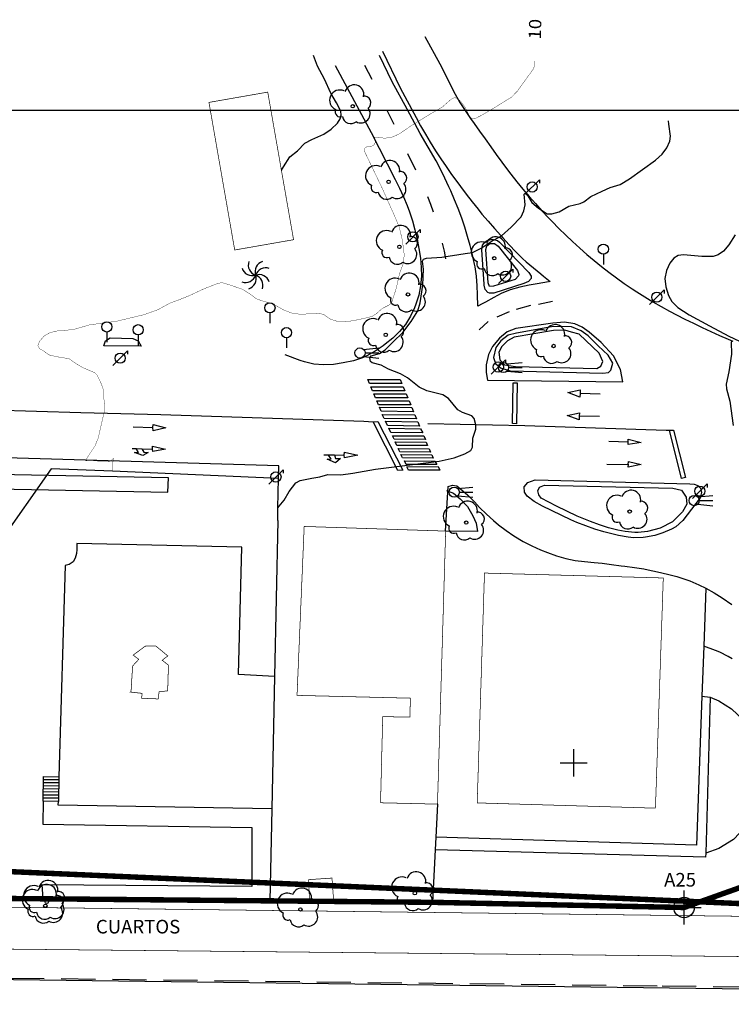
# Model space of a CAD drawing. Extents: x 331928 to 332703, y 4041732 to 4042309.
# Drawn here: x 332319 to 332423, y 4042165 to 4042309 of the extents above; entities that cross this region are included whole.
import ezdxf

# ---------------------------------------------------------------- set-up
doc = ezdxf.new("R2010")
doc.units = 0
doc.header["$LTSCALE"] = 2
doc.header["$MEASUREMENT"] = 0
for name, pattern in [('L000', [0]), ('L003', [0.25, 0, -0.25]), ('P1', [0.625, 0, -0.625]), ('T1000', [1.5, 1, -0.5]), ('TRAZOS', [0.75, 0.5, -0.25])]:
    doc.linetypes.add(name, pattern=pattern)
doc.layers.get('0').update_dxf_attribs({"color": 1, "linetype": 'CONTINUOUS'})
for name, color, linetype in [('13', 1, 'CONTINUOUS'), ('14', 1, 'CONTINUOUS'), ('15', 1, 'CONTINUOUS'), ('16', 1, 'CONTINUOUS'), ('2', 1, 'CONTINUOUS'), ('20', 1, 'CONTINUOUS'), ('3', 1, 'CONTINUOUS'), ('40', 1, 'CONTINUOUS'), ('6', 1, 'CONTINUOUS'), ('7', 1, 'CONTINUOUS'), ('8', 1, 'CONTINUOUS'), ('88', 6, 'P1'), ('MARCO-Y-CAJETIN', 7, 'CONTINUOUS'), ('PROYECTO-ENCAUZAMIENTO', 6, 'TRAZOS'), ('TEXTOS', 8, 'CONTINUOUS'), ('UTM', 7, 'CONTINUOUS'), ('XTCOR', 6, 'CONTINUOUS'), ('XZDP', 7, 'T1000')]:
    doc.layers.add(name, color=color, linetype=linetype)
doc.styles.add('2', font='romand.shx', dxfattribs={"height": 2})
doc.styles.add('ROMANS', font='ROMANS')

# ---------------------------------------------------------------- blocks, each defined once
blk = doc.blocks.new('S018')
at = {"layer": '15', "color": 1}
blk.add_circle((0, 0), 0.25, dxfattribs=at)
for centre, radius, start, end in [((0.21, 1.72), 1.42, 347.09, 162.46), ((-1.88, 0.88), 1.51, 65.56, 245.56), ((1.68, 0.54), 0.98, 305.63, 100.79), ((-1.83, -0.82), 0.75, 154.48, 295.58), ((1.2, -1.1), 1.35, 238.92, 38.75), ((-0.29, -1.32), 1.23, 188.77, 310.13)]:
    blk.add_arc(centre, radius, start, end, dxfattribs=at)
blk = doc.blocks.new('PTO')
at = {"layer": 'XTCOR', "linetype": 'CONTINUOUS'}
for p, q in [((0, -2.5), (0, 2.5)), ((-2.5, 0), (2.5, 0))]:
    blk.add_line(p, q, dxfattribs=at)
blk.add_circle((0, 0), 1.5, dxfattribs=at)
blk = doc.blocks.new('P')
at = {"layer": 'UTM', "linetype": 'CONTINUOUS'}
for p, q in [((0, 2), (0, -2)), ((-2, 0), (2, 0))]:
    blk.add_line(p, q, dxfattribs=at)
blk = doc.blocks.new('S053')
at = {"color": 0}
blk.add_line((-0.56, -1.06), (1.56, 1.06), dxfattribs=at)
blk.add_circle((0.5, 0), 0.75, dxfattribs=at)
at = {"layer": '13', "color": 0}
blk.add_line((1.56, 1.06), (1.56, 0.56), dxfattribs=at)
blk = doc.blocks.new('S055', base_point=(0.75, -1.5))
at = {"layer": '13', "color": 0}
blk.add_line((0.75, 0), (0.75, -1.5), dxfattribs=at)
blk.add_circle((0.75, 0.75), 0.75, dxfattribs=at)
blk = doc.blocks.new('S054', base_point=(0.75, 0.75))
at = {"layer": '13', "color": 0}
for p, q in [((1.28, 1.28), (3.5, 1.5)), ((1.28, 0.22), (3.5, 0)), ((1.5, 0.75), (3.5, 0.75))]:
    blk.add_line(p, q, dxfattribs=at)
blk.add_circle((0.75, 0.75), 0.75, dxfattribs=at)
blk = doc.blocks.new('S017')
at = {"layer": '15', "color": 1}
for centre, start, end in [((0.5, 1.5), 161.57, 251.57), ((1.5, 0.5), 108.43, 198.43), ((-0.5, 1.5), 198.43, 288.43), ((-1.5, 0.5), 251.57, 341.57), ((1.5, -0.5), 71.57, 161.57), ((0.5, -1.5), 18.43, 108.43), ((-1.5, -0.5), 288.43, 18.43), ((-0.5, -1.5), 341.57, 71.57)]:
    blk.add_arc(centre, 1.58, start, end, dxfattribs=at)

msp = doc.modelspace()

# ---------------------------------------------------------------- linework, layer by layer
at = {"layer": '14', "linetype": 'L000'}
for points in [[(332357.09, 4042287.01), (332357.41, 4042287.46), (332358.34, 4042288.95), (332359.46, 4042289.84), (332360.53, 4042290.95), (332361.54, 4042291.47), (332363.33, 4042292.25), (332364.42, 4042292.98), (332365.31, 4042293.88), (332365.74, 4042294.5), (332365.89, 4042295.04), (332365.81, 4042295.65), (332365.16, 4042296.85), (332364.36, 4042298.3), (332363.43, 4042300.36), (332362.38, 4042302.23), (332361.95, 4042303.41), (332361.82, 4042303.82)], [(332356.59, 4042237.45), (332356.79, 4042237.66), (332357.51, 4042238.57), (332358.24, 4042239.84), (332359.19, 4042241.09), (332359.84, 4042241.45), (332361.55, 4042241.8), (332362.75, 4042241.99), (332363.93, 4042242.3), (332365.84, 4042242.29), (332367.57, 4042242.54), (332370.92, 4042243.12), (332380.25, 4042244.3), (332382.46, 4042244.76), (332384.03, 4042245.34), (332384.89, 4042245.86), (332385.17, 4042246.34), (332385.2, 4042247.66), (332385.62, 4042248.97), (332385.66, 4042249.62), (332385.41, 4042250.56), (332385.05, 4042250.94), (332383.67, 4042251.4), (332383.02, 4042251.82), (332382.29, 4042252.67), (332381.65, 4042253.48), (332380.81, 4042254.02), (332379.6, 4042254.3), (332378.46, 4042254.58), (332377.34, 4042255.14), (332375.61, 4042256.5), (332374.58, 4042257.08), (332372.8, 4042257.8), (332371.72, 4042258.37), (332370.44, 4042258.72), (332370.16, 4042258.93), (332370.07, 4042259.44), (332370.29, 4042259.73), (332371.5, 4042260.1), (332372.33, 4042260.64), (332373.51, 4042261.78), (332374.93, 4042263.18), (332376.13, 4042264.78), (332377.12, 4042266.32), (332377.48, 4042267.54), (332377.87, 4042270.12), (332377.95, 4042272.47), (332377.82, 4042273.64), (332377.98, 4042273.92), (332378.42, 4042274.09), (332380.63, 4042274.23), (332384.05, 4042274.76), (332385.14, 4042274.89), (332386.41, 4042275.56), (332387.87, 4042276.54), (332389.41, 4042277.34), (332390.83, 4042278.63), (332392.29, 4042280.13), (332392.69, 4042281), (332392.9, 4042281.91), (332392.75, 4042283.46), (332392.88, 4042283.63), (332393.27, 4042283.23), (332393.87, 4042282.25), (332394.83, 4042281.42), (332396.12, 4042280.57), (332396.82, 4042280.57), (332397.86, 4042280.89), (332399.31, 4042281.7), (332400.95, 4042282.11), (332401.5, 4042282.35), (332402.51, 4042283.14), (332404.2, 4042283.88), (332405.34, 4042284.45), (332406.85, 4042284.89), (332408.2, 4042285.71), (332412.01, 4042288.43), (332413, 4042289.33), (332413.66, 4042290.28), (332414.12, 4042291.23), (332414.2, 4042291.96), (332413.97, 4042293.73), (332413.95, 4042294.23)], [(332423.69, 4042277.52), (332422.79, 4042276.02), (332422, 4042275.11), (332421.2, 4042274.55), (332420.49, 4042274.32), (332418.83, 4042274.3), (332416.13, 4042274.56), (332415.35, 4042274.45), (332414.73, 4042274.07), (332414.1, 4042273.34), (332413.61, 4042272.27), (332413.39, 4042271.09), (332413.51, 4042269.88), (332413.93, 4042268.61), (332414.43, 4042267.7), (332415.31, 4042266.81), (332416.94, 4042265.76), (332419.95, 4042264.14), (332422.79, 4042262.64), (332424.37, 4042261.91)], [(332423.25, 4042261.88), (332423.14, 4042261.73), (332423.17, 4042260), (332422.77, 4042257.39), (332422.41, 4042255.59), (332422.45, 4042254.89), (332422.93, 4042253.08), (332423.4, 4042249.5)]]:
    msp.add_lwpolyline(points, dxfattribs=at)
at = {"layer": '14', "linetype": 'L000', "const_width": 0.05}
msp.add_lwpolyline([(332332.3, 4042242.8), (332332.29, 4042242.85), (332332.27, 4042243.45), (332332.43, 4042244.67), (332331.97, 4042244.28), (332331.48, 4042244.17), (332329.71, 4042244.34), (332328.79, 4042244.4), (332328.42, 4042244.33), (332328.35, 4042244.39), (332328.79, 4042245.11), (332329.73, 4042246.52), (332330.19, 4042247.64), (332331.05, 4042251.37), (332331.1, 4042252.72), (332330.92, 4042254.89), (332330.61, 4042255.73), (332330.04, 4042256.91), (332329.7, 4042257.25), (332328.06, 4042257.95), (332326.98, 4042258.57), (332325.92, 4042259.32), (332324.04, 4042259.62), (332322.93, 4042259.89), (332322.13, 4042260.5), (332321.59, 4042260.77), (332321.36, 4042261.22), (332321.36, 4042261.34), (332321.61, 4042261.9), (332322.27, 4042262.66), (332323.12, 4042263.14), (332324.21, 4042263.4), (332326.55, 4042263.59), (332328.91, 4042264.28), (332330.67, 4042264.52), (332332.91, 4042264.82), (332336.96, 4042265.79), (332338.94, 4042266.5), (332340.79, 4042267.5), (332341.88, 4042267.89), (332343.51, 4042268.54), (332345.76, 4042269.59), (332347.84, 4042270.4), (332348.42, 4042270.47), (332349.48, 4042270.16), (332351.39, 4042269.5), (332352.44, 4042268.84), (332353.45, 4042268.1), (332354.51, 4042267.73), (332355.75, 4042267.41), (332357.5, 4042266.43), (332358.69, 4042265.99), (332359.98, 4042265.83), (332362.26, 4042265.98), (332363.26, 4042265.84), (332364.29, 4042265.12), (332365.14, 4042264.85), (332366.64, 4042264.74), (332368.04, 4042264.98), (332369.43, 4042265.28), (332370.39, 4042265.52), (332371.03, 4042265.91), (332371.89, 4042266.68), (332372.97, 4042267.23), (332373.31, 4042267.64), (332373.95, 4042269.63), (332374.45, 4042271.85), (332375.04, 4042273.42), (332375.12, 4042274.63), (332374.85, 4042276.74), (332374.36, 4042278.75), (332373.51, 4042280.72), (332371.87, 4042284.38), (332369.37, 4042289.59), (332369.23, 4042290.09), (332369.51, 4042290.37), (332370.54, 4042290.56), (332370.83, 4042290.91), (332370.88, 4042291.31), (332370.63, 4042291.82), (332371.21, 4042291.77), (332372.35, 4042291.68), (332373.36, 4042291.84), (332374.37, 4042292.29), (332376.18, 4042293.52), (332378.99, 4042295.25), (332380.72, 4042296.25), (332381.97, 4042297.36), (332382.42, 4042297.59), (332382.82, 4042297.57), (332383.41, 4042297.09), (332384.12, 4042296.13), (332384.79, 4042294.78), (332385.06, 4042294.56), (332385.51, 4042294.54), (332386.65, 4042295.13), (332388.22, 4042296.06), (332389.95, 4042297.13), (332390.89, 4042297.71), (332391.74, 4042298.59), (332394.04, 4042301.77), (332394.24, 4042302.24), (332394.18, 4042302.7), (332394.19, 4042303.02)], dxfattribs=at)
at = {"layer": '16', "linetype": 'L000'}
msp.add_lwpolyline([(332356.56, 4042235.57), (332356.59, 4042237.45), (332356.68, 4042241.75), (332332.3, 4042242.8), (332323.29, 4042243.18), (332315.55, 4042232.22), (332314.98, 4042198.5), (332314.96, 4042197.43), (332314.95, 4042196.47), (332314.93, 4042195.5), (332314.92, 4042194.71), (332314.9, 4042193.95), (332314.67, 4042180.2)], dxfattribs=at)
at = {"layer": '2', "linetype": 'L003', "const_width": 0.1}
for points in [[(332346.46, 4042296.93), (332355.09, 4042298.44), (332357.09, 4042287.01), (332358.88, 4042276.78), (332350.24, 4042275.27)], [(332360.44, 4042234.7), (332381.21, 4042234.02), (332380.01, 4042193.95), (332371.65, 4042194.15), (332371.97, 4042206.79), (332375.95, 4042206.72), (332376.04, 4042209.5), (332359.39, 4042209.91)], [(332386.91, 4042227.86), (332413.16, 4042227.14), (332412.01, 4042193.36), (332385.84, 4042194.13)], [(332364.79, 4042179.42), (332361.22, 4042179.49), (332361.1, 4042182.87), (332364.52, 4042183.1)], [(332266.95, 4042179.44), (332268.38, 4042175.43), (332270.95, 4042173.14), (332434.93, 4042171.48), (332435.03, 4042173.18), (332435.25, 4042177.36)]]:
    msp.add_lwpolyline(points, close=True, dxfattribs=at)
at = {"layer": '2', "linetype": 'L000', "const_width": 0.1}
msp.add_lwpolyline([(332335.02, 4042210.46), (332335.25, 4042214.22), (332336.15, 4042215.2), (332335.34, 4042215.82), (332337.1, 4042217.13), (332338.64, 4042217.17), (332340.42, 4042215.7), (332339.6, 4042215.07), (332340.51, 4042214.34), (332340.4, 4042210.58), (332339.14, 4042210.43), (332339, 4042209.39), (332336.58, 4042209.49), (332336.64, 4042210.21), (332334.92, 4042210.4)], close=True, dxfattribs=at)
at = {"layer": '20'}
for points in [[(332369.31, 4042302.4), (332370.37, 4042300.36)], [(332372.6, 4042295.67), (332373.61, 4042293.73)], [(332375.62, 4042289.45), (332376.8, 4042287.05)], [(332378.55, 4042283.11), (332378.98, 4042281.98), (332379.37, 4042280.85)], [(332380.69, 4042276.25), (332380.98, 4042275.08), (332381.18, 4042273.95)], [(332396.88, 4042267.71), (332394.82, 4042267.29)], [(332390.52, 4042266.21), (332388.72, 4042265.42)], [(332393.67, 4042267.11), (332391.58, 4042266.56)], [(332387.46, 4042264.76), (332386.13, 4042263.56)], [(332082.95, 4042254.91), (332088.82, 4042255.05), (332130.63, 4042255.81), (332140.56, 4042256.02), (332152.7, 4042256.16), (332172.42, 4042256.09), (332193.67, 4042255.61), (332211.8, 4042255.03), (332229.71, 4042254.5), (332250.63, 4042253.93), (332270.59, 4042253.32), (332285.74, 4042252.85), (332301.59, 4042252.2), (332327.64, 4042251.44), (332339.37, 4042251.14), (332369.19, 4042250.16), (332370.58, 4042250.07), (332371.24, 4042250.09), (332374.9, 4042242.95), (332374.2, 4042242.91), (332370.58, 4042250.07)], [(332403.88, 4042254.13), (332400.95, 4042254.22), (332400.93, 4042253.69), (332399.14, 4042254.34), (332400.97, 4042254.76), (332400.95, 4042254.22)], [(332403.78, 4042250.82), (332400.83, 4042250.9), (332400.81, 4042250.34), (332399.07, 4042250.98), (332400.85, 4042251.38), (332400.83, 4042250.9)], [(332335.32, 4042249.32), (332338.23, 4042249.21), (332338.26, 4042249.65), (332340.14, 4042249.15), (332338.25, 4042248.75), (332338.23, 4042249.21)], [(332378.58, 4042249.79), (332392.84, 4042249.5), (332413.6, 4042248.85), (332414.09, 4042248.84), (332414.65, 4042248.83), (332416.4, 4042241.88), (332415.83, 4042241.73), (332414.09, 4042248.84)], [(332405.17, 4042247.2), (332407.98, 4042247.11), (332407.99, 4042247.49), (332409.9, 4042247.04), (332407.98, 4042246.71), (332407.98, 4042247.11)], [(332335.17, 4042246.14), (332335.78, 4042246.13), (332336.62, 4042246.1), (332338.18, 4042246.05), (332338.17, 4042246.5), (332340.1, 4042246.03), (332338.21, 4042245.68), (332338.18, 4042246.05)], [(332336.62, 4042246.1), (332336.88, 4042245.59), (332337.53, 4042245.57), (332336.73, 4042245.09), (332335.53, 4042245.57), (332336.11, 4042245.55), (332335.78, 4042246.13)], [(332363.34, 4042245.23), (332363.96, 4042245.21), (332364.87, 4042245.2), (332366.33, 4042245.18), (332366.35, 4042245.6), (332368.32, 4042245.14), (332366.38, 4042244.79), (332366.33, 4042245.18)], [(332364.87, 4042245.2), (332365.05, 4042244.66), (332365.77, 4042244.66), (332365.04, 4042244.06), (332363.8, 4042244.59), (332364.39, 4042244.63), (332363.96, 4042245.21)], [(332404.88, 4042243.82), (332408.02, 4042243.8), (332408.04, 4042244.25), (332409.93, 4042243.79), (332408.01, 4042243.38), (332408.03, 4042243.84)]]:
    msp.add_lwpolyline(points, dxfattribs=at)
for points in [[(332369.8, 4042256.26), (332374.53, 4042256.29), (332374.78, 4042255.69), (332370.03, 4042255.69)], [(332391.12, 4042255.8), (332391.7, 4042255.79), (332391.62, 4042249.78), (332391.01, 4042249.79)], [(332370.24, 4042255.18), (332374.98, 4042255.21), (332375.22, 4042254.61), (332370.48, 4042254.61)], [(332370.67, 4042254.16), (332375.4, 4042254.18), (332375.65, 4042253.58), (332370.91, 4042253.58)], [(332371.09, 4042253.13), (332375.83, 4042253.15), (332376.08, 4042252.55), (332371.33, 4042252.56)], [(332371.48, 4042252.19), (332376.25, 4042252.14), (332376.51, 4042251.51), (332371.73, 4042251.6)], [(332371.91, 4042251.15), (332376.69, 4042251.09), (332376.93, 4042250.49), (332372.17, 4042250.54)], [(332372.38, 4042250.13), (332377.11, 4042250.06), (332377.37, 4042249.44), (332372.68, 4042249.51)], [(332372.87, 4042249.11), (332377.54, 4042249.01), (332377.85, 4042248.45), (332373.17, 4042248.49)], [(332373.4, 4042248.02), (332378.02, 4042248.02), (332378.24, 4042247.48), (332373.63, 4042247.51)], [(332373.82, 4042247.1), (332378.35, 4042247.07), (332378.56, 4042246.57), (332374.05, 4042246.6)], [(332374.24, 4042246.15), (332378.77, 4042246.11), (332378.99, 4042245.62), (332374.48, 4042245.64)], [(332374.65, 4042245.27), (332379.18, 4042245.23), (332379.39, 4042244.74), (332374.88, 4042244.76)], [(332375.18, 4042244.31), (332379.62, 4042244.3), (332379.93, 4042243.79), (332375.42, 4042243.81)], [(332375.52, 4042243.46), (332380.09, 4042243.48), (332380.35, 4042242.96), (332375.75, 4042242.95)]]:
    msp.add_lwpolyline(points, close=True, dxfattribs=at)
at = {"layer": '3', "linetype": 'L000'}
for points in [[(332378.17, 4042306.58), (332380.34, 4042302.59), (332382.61, 4042298.12), (332383.29, 4042296.9), (332384.05, 4042295.73), (332384.86, 4042294.57), (332385.38, 4042293.85), (332386.19, 4042292.71), (332387.01, 4042291.57), (332387.82, 4042290.43), (332388.63, 4042289.29), (332389.46, 4042288.16), (332390.3, 4042287.04), (332390.8, 4042286.39), (332391.66, 4042285.29), (332392.55, 4042284.21), (332393.46, 4042283.14), (332394.38, 4042282.08), (332395.32, 4042281.04), (332396.28, 4042280.02), (332396.84, 4042279.43), (332397.83, 4042278.44), (332398.83, 4042277.46), (332399.85, 4042276.5), (332400.89, 4042275.55), (332401.94, 4042274.63), (332403.01, 4042273.73), (332404.07, 4042272.87), (332405.17, 4042272.01), (332406.29, 4042271.17), (332407.43, 4042270.36), (332408.59, 4042269.57), (332409.26, 4042269.13), (332410.44, 4042268.39), (332411.65, 4042267.68), (332412.87, 4042266.98), (332414.09, 4042266.31), (332415.09, 4042265.78), (332416.34, 4042265.13), (332417.59, 4042264.51), (332418.85, 4042263.89), (332420.12, 4042263.3), (332421.4, 4042262.73), (332422.68, 4042262.18), (332423.38, 4042261.89)], [(332371.94, 4042304.43), (332374.55, 4042299.08), (332376.86, 4042294.71), (332377.53, 4042293.48), (332378.23, 4042292.28), (332378.96, 4042291.08), (332379.74, 4042289.84), (332380.51, 4042288.67), (332381.29, 4042287.51), (332382.08, 4042286.36), (332382.55, 4042285.7), (332383.38, 4042284.57), (332384.22, 4042283.44), (332385.08, 4042282.34), (332385.96, 4042281.25), (332386.54, 4042280.54), (332387.45, 4042279.48), (332388.37, 4042278.42), (332389.3, 4042277.38), (332389.59, 4042277.05), (332390.54, 4042276.02), (332391.5, 4042275), (332392.5, 4042274.02), (332393.02, 4042273.54), (332394.09, 4042272.63), (332395.18, 4042271.75), (332395.59, 4042271.41), (332396.53, 4042270.63), (332395.75, 4042270.5), (332394.37, 4042270.28), (332393.46, 4042270.12), (332392.08, 4042269.82), (332390.67, 4042269.41), (332389.37, 4042268.87), (332388.27, 4042268.31), (332387.04, 4042267.63), (332386.57, 4042267.36), (332385.95, 4042267.02), (332385.88, 4042268.75), (332385.83, 4042270.02), (332385.72, 4042271.41), (332385.53, 4042272.8), (332385.46, 4042273.2), (332385.17, 4042274.57), (332384.82, 4042275.93), (332384.43, 4042277.27), (332384.02, 4042278.6), (332383.57, 4042279.93), (332383.04, 4042281.35), (332382.51, 4042282.65), (332381.95, 4042283.93), (332381.69, 4042284.52), (332381.11, 4042285.79), (332380.5, 4042287.05), (332379.8, 4042288.34), (332377.47, 4042292.37), (332375.56, 4042295.94), (332373.37, 4042299.97), (332371.52, 4042303.83)], [(332364.99, 4042302.37), (332370.29, 4042292.53), (332373.81, 4042285.62), (332374.43, 4042284.36), (332375.02, 4042283.09), (332375.56, 4042281.8), (332375.9, 4042280.89), (332376.33, 4042279.56), (332376.7, 4042278.21), (332377.02, 4042276.84), (332377.28, 4042275.48), (332377.5, 4042274.09), (332377.63, 4042272.7), (332377.65, 4042271.42), (332377.54, 4042270.02), (332377.27, 4042268.64), (332376.85, 4042267.3), (332376.66, 4042266.8), (332376.04, 4042265.54), (332375.29, 4042264.35), (332374.45, 4042263.31), (332373.44, 4042262.34), (332372.35, 4042261.46), (332372.02, 4042261.21), (332370.85, 4042260.42), (332369.63, 4042259.74), (332369.01, 4042259.46), (332367.69, 4042259.02), (332366.15, 4042258.69), (332364.76, 4042258.49), (332363.27, 4042258.42), (332361.87, 4042258.54), (332360.5, 4042258.85), (332359.87, 4042259.07), (332357.63, 4042259.91)], [(332356.68, 4042241.75), (332356.71, 4042243.58), (332298.24, 4042245.3), (332297.16, 4042245), (332295.94, 4042244.38), (332295.38, 4042243.1), (332295.29, 4042242.1), (332295.63, 4042241.24), (332296.17, 4042240.68), (332297.79, 4042240.57), (332340.41, 4042239.73), (332340.51, 4042241.84), (332295.24, 4042242.7)], [(332381.32, 4042239.96), (332382.38, 4042239.58), (332383.33, 4042238.77), (332384.4, 4042237.62), (332385.2, 4042236.27), (332385.67, 4042235.16), (332385.87, 4042233.95), (332381.21, 4042234.02), (332381.57, 4042240.55), (332382.19, 4042240.76), (332382.87, 4042240.68), (332383.41, 4042240.23), (332384.45, 4042239.3), (332385.43, 4042238.3), (332386.2, 4042237.5), (332387.2, 4042236.52), (332388.23, 4042235.58), (332388.97, 4042234.96), (332390.08, 4042234.1), (332391.24, 4042233.3), (332392.61, 4042232.48), (332393.85, 4042231.85), (332395.14, 4042231.28), (332396.17, 4042230.88), (332397.49, 4042230.41), (332398.84, 4042230.02), (332400.22, 4042229.72), (332401.61, 4042229.54), (332403, 4042229.42), (332404.18, 4042229.31), (332405.57, 4042229.14), (332406.96, 4042228.94), (332407.52, 4042228.86), (332408.91, 4042228.67), (332410.3, 4042228.47), (332410.96, 4042228.35), (332412.33, 4042228.06), (332413.8, 4042227.7), (332415.15, 4042227.34), (332416.49, 4042226.91), (332417.07, 4042226.7), (332418.36, 4042226.15), (332419.4, 4042225.63), (332420.62, 4042224.94), (332421.82, 4042224.21), (332423.23, 4042223.27)], [(332356.09, 4042212.68), (332350.82, 4042212.97), (332351.29, 4042231.68), (332327.04, 4042232.21), (332327.04, 4042231.31), (332327.01, 4042230.71), (332326.84, 4042230.05), (332326.52, 4042229.5), (332325.95, 4042229.12), (332325.37, 4042228.99), (332324.41, 4042197.96)], [(332423.29, 4042215.29), (332422.69, 4042215.63), (332421.44, 4042216.26), (332420.84, 4042216.5), (332419.09, 4042217.11)], [(332418.83, 4042209.78), (332420.05, 4042209.66), (332421.31, 4042209.13), (332423.18, 4042207.96), (332424.95, 4042206.28), (332426.24, 4042204.24), (332427.05, 4042201.5), (332427.41, 4042198.05), (332427.13, 4042195.13), (332426.41, 4042192.45), (332425.18, 4042190.55), (332423.46, 4042188.78), (332421.33, 4042187.45), (332419.4, 4042186.74)], [(332322.11, 4042194.43), (332322.08, 4042191), (332352.75, 4042190.54), (332352.77, 4042181.88), (332321.92, 4042182.12), (332322.05, 4042180.12)], [(332433.36, 4042166.68), (332279.18, 4042168.66)]]:
    msp.add_lwpolyline(points, dxfattribs=at)
for points in [[(332393.44, 4042271.96), (332393.75, 4042271.41), (332393.76, 4042271.08), (332393.38, 4042270.64), (332392.71, 4042270.36), (332388.27, 4042268.95), (332387.66, 4042268.92), (332387.41, 4042269.01), (332387.03, 4042269.46), (332386.87, 4042270.09), (332386.86, 4042270.24), (332386.51, 4042275.3), (332386.63, 4042275.98), (332387, 4042276.45), (332387.31, 4042276.66), (332387.89, 4042276.82), (332388.21, 4042276.82), (332388.8, 4042276.65), (332389.13, 4042276.41)], [(332391.76, 4042272.27), (332391.94, 4042271.69), (332391.91, 4042271.49), (332391.42, 4042270.95), (332388.25, 4042269.95), (332387.67, 4042269.89), (332387.47, 4042270.45), (332387.11, 4042275.36), (332387.25, 4042275.9), (332387.71, 4042276.23), (332388.38, 4042276.21), (332388.93, 4042275.85)], [(332387.35, 4042256.17), (332407.2, 4042255.93), (332406.88, 4042257.71), (332405.85, 4042259.72), (332404.05, 4042261.7), (332402.28, 4042263.23), (332401.24, 4042263.95), (332400.16, 4042264.42), (332398.68, 4042264.68), (332396.96, 4042264.53), (332391.52, 4042263.74), (332390.23, 4042263.25), (332389.11, 4042262.31), (332388.09, 4042261.13), (332387.5, 4042259.95), (332387.18, 4042258.43), (332387.18, 4042257.31)], [(332404.3, 4042257.18), (332405.1, 4042257.3), (332405.48, 4042257.64), (332405.75, 4042258.64), (332405.09, 4042259.82), (332403.61, 4042261.23), (332402.14, 4042262.65), (332401.12, 4042263.39), (332399.7, 4042264), (332398.22, 4042264.04), (332396.74, 4042263.98), (332391.63, 4042263.08), (332390.41, 4042262.76), (332389.33, 4042261.95), (332388.59, 4042260.95), (332388.24, 4042259.51), (332388.54, 4042258.63), (332389.24, 4042258), (332390.68, 4042257.54)], [(332403.42, 4042257.86), (332403.98, 4042258.22), (332404.27, 4042258.92), (332403.75, 4042260.11), (332400.8, 4042262.93), (332399.68, 4042263.2), (332398.72, 4042263.5), (332397.02, 4042263.48), (332391.25, 4042262.48), (332390.27, 4042261.95), (332389.45, 4042261.11), (332389.01, 4042260.3), (332389.16, 4042259.16), (332389.84, 4042258.42), (332391.48, 4042258.18)], [(332336.51, 4042261.18), (332331.02, 4042261.23), (332331.29, 4042261.93), (332331.97, 4042262.37), (332335.27, 4042262.26), (332336.07, 4042261.95)], [(332417.7, 4042240.91), (332418.22, 4042240.71), (332418.62, 4042240.32), (332418.79, 4042239.66), (332418.56, 4042238.91), (332416.05, 4042235.56), (332414.99, 4042234.64), (332414.38, 4042234.3), (332413.09, 4042233.75), (332411.94, 4042233.39), (332410.57, 4042233.11), (332410.22, 4042233.07), (332408.81, 4042233.04), (332407.98, 4042233.12), (332406.6, 4042233.38), (332405.8, 4042233.57), (332404.44, 4042233.93), (332403.09, 4042234.32), (332401.77, 4042234.78), (332400.46, 4042235.29), (332399.6, 4042235.69), (332395.42, 4042237.7), (332394.19, 4042238.38), (332393.19, 4042239.16), (332392.77, 4042239.73), (332392.75, 4042240.51), (332393.25, 4042241.14), (332394.35, 4042241.52), (332417.04, 4042240.95)], [(332414.54, 4042240.3), (332415.82, 4042240.02), (332416.53, 4042239.01), (332416.61, 4042237.96), (332415.99, 4042236.86), (332414.53, 4042235.39), (332412.68, 4042234.44), (332410.86, 4042233.95), (332409.46, 4042233.82), (332408.96, 4042233.82), (332407.57, 4042233.95), (332406.5, 4042234.14), (332405.14, 4042234.49), (332403.8, 4042234.92), (332402.49, 4042235.42), (332400.53, 4042236.21), (332397.48, 4042237.66), (332395.25, 4042238.84), (332394.88, 4042239.34), (332394.74, 4042239.95), (332395.01, 4042240.46), (332395.73, 4042240.78)]]:
    msp.add_lwpolyline(points, close=True, dxfattribs=at)
at = {"layer": '6', "linetype": 'L000'}
for points in [[(332380.01, 4042193.95), (332379.76, 4042189.08), (332379.67, 4042187.24), (332379.27, 4042179.54), (332402.32, 4042179.05)], [(332414.54, 4042178.78), (332416.21, 4042178.78), (332419.65, 4042180.13)]]:
    msp.add_lwpolyline(points, dxfattribs=at)
at = {"layer": '7', "linetype": 'L000'}
msp.add_lwpolyline([(332324.35, 4042194.36), (332322.13, 4042194.39), (332322.18, 4042197.99), (332324.41, 4042197.96)], close=True, dxfattribs=at)
for points in [[(332324.39, 4042196.61), (332322.16, 4042196.64)], [(332324.4, 4042197.51), (332322.17, 4042197.54)], [(332324.4, 4042197.06), (332322.17, 4042197.09)], [(332324.37, 4042195.26), (332322.14, 4042195.29)], [(332324.38, 4042196.16), (332322.15, 4042196.2)], [(332324.38, 4042195.71), (332322.15, 4042195.74)], [(332324.36, 4042194.81), (332322.13, 4042194.84)]]:
    msp.add_lwpolyline(points, dxfattribs=at)
at = {"layer": '8', "linetype": 'L000'}
for points in [[(332356.56, 4042235.57), (332356.09, 4042212.68), (332355.7, 4042193.27), (332355.42, 4042179.73), (332322.05, 4042180.12), (332314.67, 4042180.2), (332287.54, 4042180.52)], [(332419.4, 4042225.63), (332419.09, 4042217.11), (332418.83, 4042209.78), (332418.03, 4042187.93), (332379.76, 4042189.08)], [(332420.05, 4042209.66), (332419.4, 4042186.74), (332419.38, 4042186.19), (332379.67, 4042187.24)], [(332355.7, 4042193.27), (332324.33, 4042193.78), (332324.35, 4042194.36)]]:
    msp.add_lwpolyline(points, dxfattribs=at)
at = {"layer": '88', "const_width": 0.8}
msp.add_lwpolyline([(332312.25, 4041843.58), (332337.82, 4041811.03), (332361.41, 4041829.56), (332328.82, 4041871.06), (332487.74, 4042004.86), (332622.93, 4042036.97), (332628.52, 4042148.62), (332578.97, 4042152.22), (332579.23, 4042154.29), (332566.77, 4042156.02), (332566.79, 4042156.84), (332552.37, 4042158.91), (332551.47, 4042160.19), (332450.19, 4042184.34), (332449.79, 4042203.53), (332445.77, 4042202.97), (332438.71, 4042200.4), (332435.97, 4042199.97), (332431.63, 4042184.27), (332416.21, 4042178.78), (332379.27, 4042179.54), (332267.77, 4042180.55)], dxfattribs=at)
at = {"layer": 'MARCO-Y-CAJETIN'}
msp.add_lwpolyline([(331927.5, 4041731.72), (332702.5, 4041731.72), (332702.5, 4042295.72), (331927.5, 4042295.72)], close=True, dxfattribs=at)
at = {"layer": 'PROYECTO-ENCAUZAMIENTO', "ltscale": 5}
for p, q in [((332412.28, 4042167.24), (332274.86, 4042168.89)), ((332433, 4042166.99), (332412.28, 4042167.24))]:
    msp.add_line(p, q, dxfattribs=at)
at = {"layer": 'XZDP', "const_width": 0.8, "flags": 128}
msp.add_lwpolyline([(332629.92, 4042139.74), (332617.15, 4042067.72), (332522.82, 4042087.81), (332467.36, 4042063.72), (332459.19, 4041985.67, -0.17252), (332426.98, 4041918.33), (332367.45, 4041868.27, 0.318479), (332360.05, 4041839.86, -0.785475), (332308.44, 4041804.49, 0.198534), (332283.41, 4041813.31), (332041.78, 4041824.86, -0.385712), (331986.37, 4041880.12), (332002.24, 4042047.33, -0.402229), (332024.69, 4042066.68), (332074.09, 4042066.37), (332079.26, 4042158.15), (332120.83, 4042161.17), (332155.59, 4042156.72), (332237.19, 4042167.72), (332271.3, 4042186.06), (332424.74, 4042179.34), (332436.23, 4042183.23), (332442.33, 4042200.35), (332454.08, 4042201.27), (332460.76, 4042182.17), (332563.18, 4042155.43), (332576.25, 4042149.92), (332595.44, 4042145.65)], format="xyb", close=True, dxfattribs=at)

# ---------------------------------------------------------------- block references
at = {"layer": '13'}
for name, p in [('S053', (332393.41, 4042284.52)), ('S053', (332375.9, 4042277.21)), ('S055', (332404.36, 4042273.14)), ('S053', (332389.51, 4042271.41)), ('S053', (332411.71, 4042268.35)), ('S055', (332355.41, 4042264.54)), ('S055', (332331.47, 4042261.73)), ('S055', (332336.07, 4042261.32)), ('S055', (332357.84, 4042260.89)), ('S053', (332332.93, 4042259.4)), ('S054', (332368.63, 4042260.16)), ('S053', (332388.44, 4042258.1)), ('S054', (332389.71, 4042258.02)), ('S053', (332355.79, 4042241.96)), ('S054', (332382.47, 4042239.73)), ('S053', (332418.02, 4042239.88)), ('S054', (332417.7, 4042238.5))]:
    msp.add_blockref(name, p, dxfattribs=at)
at = {"layer": '15'}
for name, p in [('S018', (332367.57, 4042296.36)), ('S018', (332372.83, 4042285.27)), ('S018', (332374.42, 4042275.73)), ('S018', (332388.35, 4042274.06)), ('S017', (332353.31, 4042271.58)), ('S018', (332375.68, 4042268.75)), ('S018', (332372.42, 4042262.82)), ('S018', (332397.06, 4042261.18)), ('S018', (332408.22, 4042236.88)), ('S018', (332384.24, 4042235.27)), ('S018', (332376.68, 4042180.88)), ('S018', (332322.44, 4042179.04)), ('S018', (332322.64, 4042179.61)), ('S018', (332359.88, 4042178.5))]:
    msp.add_blockref(name, p, dxfattribs=at)
at = {"layer": 'UTM', "linetype": 'CONTINUOUS'}
msp.add_blockref('P', (332400, 4042200), dxfattribs=at)
at = {"layer": 'XTCOR', "linetype": 'CONTINUOUS'}
msp.add_blockref('PTO', (332416.21, 4042178.78), dxfattribs=at)

# ---------------------------------------------------------------- texts
at = {"layer": '40', "style": 'ROMANS', "width": 1.11}
msp.add_text('10', height=1.8, rotation=88.23, dxfattribs=at).set_placement((332395.18, 4042306.13))
at = {"layer": 'TEXTOS', "style": 'ROMANS'}
msp.add_text('CUARTOS', height=2, dxfattribs=at).set_placement((332329.86, 4042174.97))
at = {"layer": 'XTCOR', "linetype": 'CONTINUOUS', "style": '2'}
msp.add_text('A25', height=2, dxfattribs=at).set_placement((332413.28, 4042181.85))

doc.saveas('drawing.dxf')
